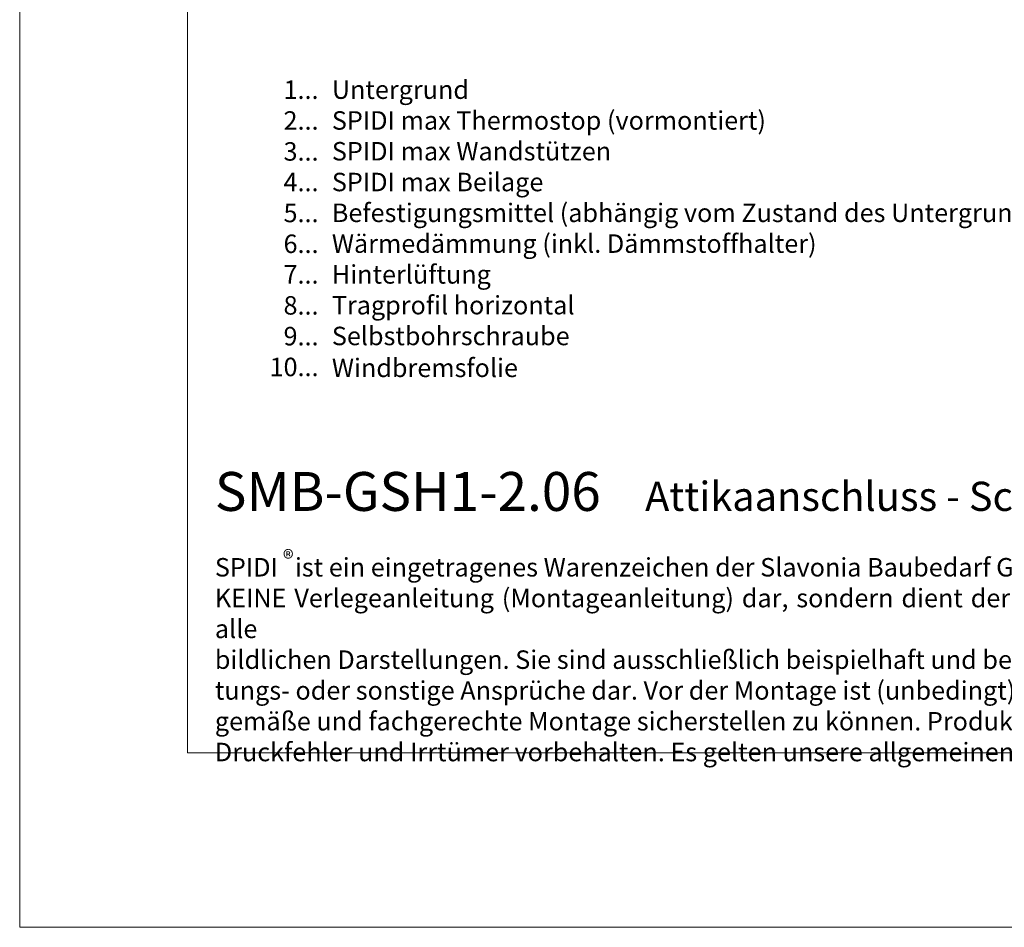
# Model space of a CAD drawing. Units: millimetres. Extents: x -1685 to 11636, y 4 to 6486.
# Drawn here: x 8154 to 8417, y 4 to 248 of the extents above; entities that cross this region are included whole.
import ezdxf

# ---------------------------------------------------------------- set-up
doc = ezdxf.new("R2010")
doc.units = ezdxf.units.MM
doc.layers.get('Defpoints').update_dxf_attribs({"lineweight": 5})
doc.layers.add('Blattrahmen_innen', color=252, linetype='Continuous', lineweight=5, true_color=0x696969)
doc.layers.add('Legende_DE', color=251, linetype='Continuous', lineweight=5)
doc.layers.add('Text_DE', color=7, linetype='Continuous')
doc.styles.get("Standard").update_dxf_attribs({"font": 'arial.ttf'})
doc.styles.add('Text-H1.9', font='arial.ttf', dxfattribs={"height": 1.9})
doc.styles.add('Text-H3', font='arial.ttf', dxfattribs={"height": 3})
doc.styles.add('Text-H5', font='arial.ttf', dxfattribs={"height": 5})

msp = doc.modelspace()

# ---------------------------------------------------------------- linework, layer by layer
at = {"layer": 'Blattrahmen_innen'}
msp.add_lwpolyline([(8198.654, 51.174), (8639.407, 51.174), (8639.407, 648.079), (8198.654, 648.079)], close=True, dxfattribs=at)
at = {"layer": 'Defpoints'}
msp.add_lwpolyline([(8153.681, 755.013), (8684.379, 755.013), (8684.379, 4.455), (8153.681, 4.455)], close=True, dxfattribs=at)

# ---------------------------------------------------------------- texts
at = {"layer": 'Legende_DE', "char_height": 4.95, "style": 'Text-H3'}
for s, width, gutter_width, insert, attachment_point in [('1...', 4.29894, 1, (8233.736, 228.904), 6), ('Untergrund', 217.78547, 1.65, (8237.295, 231.389), 1), ('2...', 4.29894, 1, (8233.736, 220.654), 6), ('SPIDI max Thermostop (vormontiert)', 217.78547, 1.65, (8237.295, 223.139), 1), ('3...', 4.29894, 1, (8233.736, 212.36), 6), ('SPIDI max Wandstützen', 217.78547, 1.65, (8237.295, 214.889), 1), ('4...', 4.29894, 1, (8233.736, 204.164), 6), ('SPIDI max Beilage', 217.78547, 1.65, (8237.295, 206.639), 1), ('5...', 4.29894, 1, (8233.736, 195.872), 6), ('Befestigungsmittel (abhängig vom Zustand des Untergrunds)', 217.78547, 1.65, (8237.295, 198.389), 1), ('6...', 4.29894, 1, (8233.736, 187.612), 6), ('Wärmedämmung (inkl. Dämmstoffhalter)', 217.78547, 1.65, (8237.295, 190.139), 1), ('Hinterlüftung', 217.78547, 1.65, (8237.295, 181.889), 1), ('7...', 4.29894, 1, (8233.736, 179.414), 6), ('Tragprofil horizontal', 217.78547, 1.65, (8237.295, 173.639), 1), ('8...', 4.29894, 1, (8233.736, 171.112), 6), ('9...', 4.29894, 1, (8233.736, 162.862), 6), ('Selbstbohrschraube', 217.78547, 1.65, (8237.295, 165.389), 1), ('10...', 4.29894, 1, (8233.736, 154.612), 6), ('Windbremsfolie', 217.78547, 1.65, (8237.295, 156.846), 1)]:
    msp.add_mtext_dynamic_manual_height_columns(s, width=width, gutter_width=gutter_width, heights=[0], dxfattribs=dict(at, insert=insert, attachment_point=attachment_point))
at = {"layer": 'Text_DE'}
for s, width, insert, char_height, attachment_point, style in [('{\\fArial|b1|i0|c0|p34;SMB-GSH1-2.06}', 78.12664, (8205.958, 116.038), 10.42117, 7, 'Text-H5'), ('Attikaanschluss - Schnitt vertikal', 200.13481, (8321.204, 116.038), 7.81587, 7, 'Text-H5'), ('\\pxqd;SPIDI   ist ein eingetragenes Warenzeichen der Slavonia Baubedarf GmbH Wien. "Schematische Darstellung" Dieses Dokument stellt\\PKEINE Verlegeanleitung (Montageanleitung) dar, sondern dient der bloßen Veranschaulichung des Produkts. Das gilt insbesondere für alle\\Pbildlichen Darstellungen. Sie sind ausschließlich beispielhaft und begründen keine Haftung bzw. stellen keine Grundlage für Gewährleis-\\Ptungs- oder sonstige Ansprüche dar. Vor der Montage ist (unbedingt) Rücksprache mit unseren Technikern zu halten, um eine ordnungs-\\Pgemäße und fachgerechte Montage sicherstellen zu können. Produktänderungen im Sinne des technischen Fortschrittes vorbehalten.\\PDruckfehler und Irrtümer vorbehalten. Es gelten unsere allgemeinen Geschäftsbedingungen. (c) Slavonia Baubedarf GmbH.', 427.4448, (8205.958, 103.41), 4.950054, 1, 'Text-H1.9')]:
    msp.add_mtext_dynamic_manual_height_columns(s, width=width, gutter_width=1, heights=[0], dxfattribs=dict(at, insert=insert, char_height=char_height, attachment_point=attachment_point, style=style))
at = {"layer": 'Text_DE', "insert": (8224.194, 105.483), "char_height": 4.3997, "width": 8.87888, "attachment_point": 1, "line_spacing_factor": 0.963855}
msp.add_mtext('\\fArial;®', dxfattribs=at)

doc.saveas('drawing.dxf')
